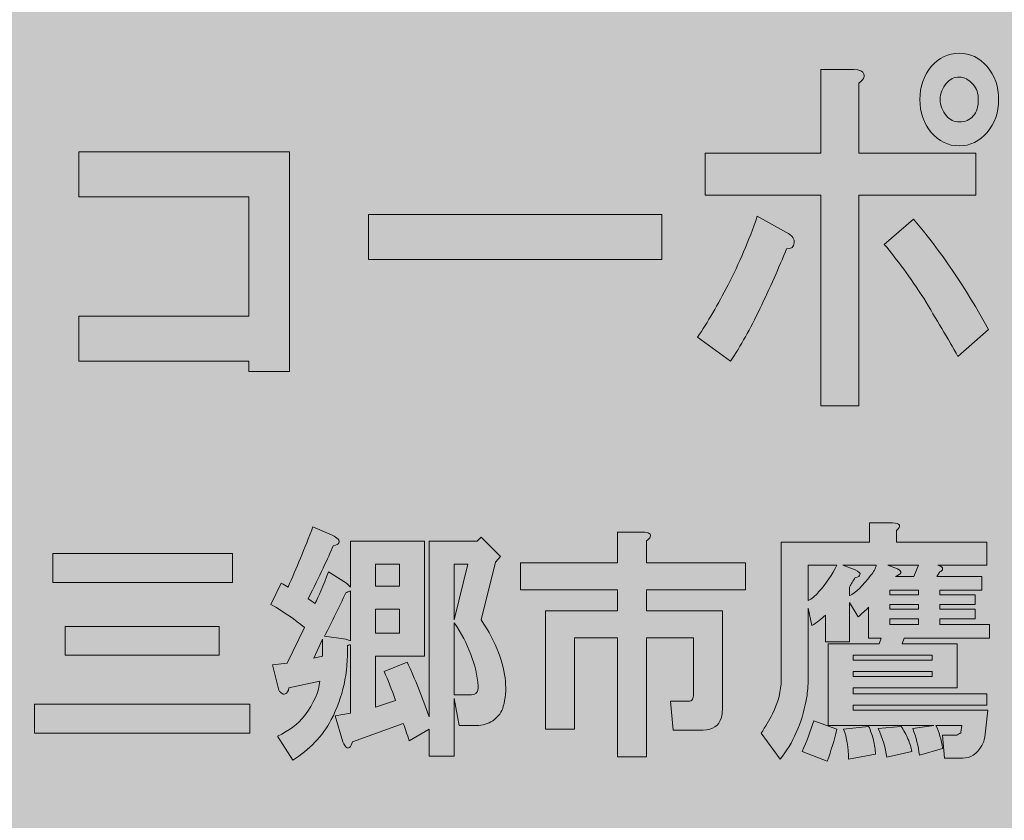
# Model space of a CAD drawing. Units: inches. Extents: x 0 to 297, y -210 to 0.
# Drawn here: x 55 to 68, y -198 to -188 of the extents above; entities that cross this region are included whole.
import ezdxf

# ---------------------------------------------------------------- set-up
doc = ezdxf.new("R2010")
doc.units = ezdxf.units.IN
doc.header["$MEASUREMENT"] = 0
doc.layers.add('レイヤー 1', color=7, linetype='Continuous')

# ---------------------------------------------------------------- blocks, each defined once
blk = doc.blocks.new('block 9')
at = {"layer": 'レイヤー 1', "true_color": 0x040000}
h = blk.add_hatch(color=18, dxfattribs=at)
h.dxf.hatch_style = 2
edge = h.paths.add_edge_path()
edge.add_spline(control_points=[(64.588, -191.659), (64.468, -191.916), (64.342, -192.141), (64.211, -192.334), (64.211, -192.334), (63.785, -192.025), (63.785, -192.025), (63.916, -191.832), (64.047, -191.607), (64.178, -191.35), (64.32, -191.08), (64.446, -190.784), (64.556, -190.462), (64.556, -190.462), (64.933, -190.675), (64.933, -190.675), (65.009, -190.713), (65.042, -190.758), (65.031, -190.81), (65.031, -190.861), (64.998, -190.887), (64.933, -190.887), (64.834, -191.131), (64.719, -191.388), (64.588, -191.659)], knot_values=[0, 0, 0, 0, 1, 1, 1, 2, 2, 2, 3, 3, 3, 4, 4, 4, 5, 5, 5, 6, 6, 6, 7, 7, 7, 8, 8, 8, 8], degree=3, periodic=1)
edge = h.paths.add_edge_path()
edge.add_spline(control_points=[(65.933, -188.63), (65.944, -188.668), (65.922, -188.707), (65.867, -188.745), (65.867, -188.745), (65.867, -189.652), (65.867, -189.652), (65.867, -189.652), (67.376, -189.652), (67.376, -189.652), (67.376, -189.652), (67.376, -190.192), (67.376, -190.192), (67.376, -190.192), (65.867, -190.192), (65.867, -190.192), (65.867, -190.192), (65.867, -192.913), (65.867, -192.913), (65.867, -192.913), (65.376, -192.913), (65.376, -192.913), (65.376, -192.913), (65.376, -190.192), (65.376, -190.192), (65.376, -190.192), (63.883, -190.192), (63.883, -190.192), (63.883, -190.192), (63.883, -189.652), (63.883, -189.652), (63.883, -189.652), (65.376, -189.652), (65.376, -189.652), (65.376, -189.652), (65.376, -188.572), (65.376, -188.572), (65.376, -188.572), (65.802, -188.572), (65.802, -188.572), (65.878, -188.572), (65.922, -188.591), (65.933, -188.63)], knot_values=[0, 0, 0, 0, 1, 1, 1, 2, 2, 2, 3, 3, 3, 4, 4, 4, 5, 5, 5, 6, 6, 6, 7, 7, 7, 8, 8, 8, 9, 9, 9, 10, 10, 10, 11, 11, 11, 12, 12, 12, 13, 13, 13, 14, 14, 14, 14], degree=3, periodic=1)
edge = h.paths.add_edge_path()
edge.add_spline(control_points=[(67.54, -191.929), (67.54, -191.929), (67.146, -192.276), (67.146, -192.276), (67.015, -192.044), (66.868, -191.794), (66.704, -191.524), (66.529, -191.253), (66.359, -191.022), (66.195, -190.829), (66.195, -190.829), (66.573, -190.501), (66.573, -190.501), (66.922, -190.912), (67.245, -191.388), (67.54, -191.929)], knot_values=[0, 0, 0, 0, 1, 1, 1, 2, 2, 2, 3, 3, 3, 4, 4, 4, 5, 5, 5, 5], degree=3, periodic=1)
edge = h.paths.add_edge_path()
edge.add_spline(control_points=[(67.524, -188.533), (67.622, -188.649), (67.671, -188.79), (67.671, -188.958), (67.671, -189.124), (67.622, -189.266), (67.524, -189.382), (67.425, -189.498), (67.305, -189.556), (67.163, -189.556), (67.021, -189.556), (66.9, -189.498), (66.802, -189.382), (66.704, -189.266), (66.655, -189.124), (66.655, -188.958), (66.655, -188.79), (66.704, -188.649), (66.802, -188.533), (66.9, -188.417), (67.021, -188.36), (67.163, -188.36), (67.305, -188.36), (67.425, -188.417), (67.524, -188.533)], knot_values=[0, 0, 0, 0, 1, 1, 1, 2, 2, 2, 3, 3, 3, 4, 4, 4, 5, 5, 5, 6, 6, 6, 7, 7, 7, 8, 8, 8, 8], degree=3, periodic=1)
edge = h.paths.add_edge_path()
edge.add_spline(control_points=[(67.343, -189.17), (67.387, -189.118), (67.409, -189.047), (67.409, -188.958), (67.409, -188.88), (67.387, -188.816), (67.343, -188.765), (67.289, -188.7), (67.228, -188.668), (67.163, -188.668), (67.097, -188.668), (67.043, -188.694), (66.999, -188.745), (66.944, -188.809), (66.917, -188.88), (66.917, -188.958), (66.917, -189.035), (66.944, -189.105), (66.999, -189.17), (67.043, -189.221), (67.097, -189.247), (67.163, -189.247), (67.239, -189.247), (67.3, -189.221), (67.343, -189.17)], knot_values=[0, 0, 0, 0, 1, 1, 1, 2, 2, 2, 3, 3, 3, 4, 4, 4, 5, 5, 5, 6, 6, 6, 7, 7, 7, 8, 8, 8, 8], degree=3, periodic=1)
h = blk.add_hatch(color=18, dxfattribs=at)
h.dxf.hatch_style = 2
h.paths.add_polyline_path([(58.519, -192.469), (57.994, -192.469), (57.994, -192.334), (55.797, -192.334), (55.797, -191.755), (57.994, -191.755), (57.994, -190.212), (55.797, -190.212), (55.797, -189.633), (58.519, -189.633)])
h = blk.add_hatch(color=18, dxfattribs=at)
h.dxf.hatch_style = 2
h.paths.add_polyline_path([(59.537, -191.022), (59.537, -190.443), (63.325, -190.443), (63.325, -191.022)])
h = blk.add_hatch(color=18, dxfattribs=at)
h.dxf.hatch_style = 2
edge = h.paths.add_edge_path()
edge.add_spline(control_points=[(67.531, -196.841), (67.531, -196.841), (67.493, -197.189), (67.493, -197.189), (67.485, -197.23), (67.473, -197.267), (67.456, -197.3), (67.39, -197.408), (67.307, -197.462), (67.208, -197.462), (67.208, -197.462), (66.972, -197.462), (66.972, -197.462), (66.972, -197.462), (66.948, -197.164), (66.948, -197.164), (66.948, -197.164), (67.134, -197.164), (67.134, -197.164), (67.142, -197.156), (67.159, -197.147), (67.183, -197.139), (67.183, -197.139), (67.183, -197.127), (67.183, -197.127), (67.183, -197.127), (67.196, -197.04), (67.196, -197.04), (67.196, -197.04), (66.861, -197.04), (66.861, -197.04), (66.902, -197.123), (66.931, -197.222), (66.948, -197.337), (66.948, -197.337), (66.65, -197.424), (66.65, -197.424), (66.633, -197.309), (66.605, -197.193), (66.563, -197.077), (66.563, -197.077), (66.836, -197.04), (66.836, -197.04), (66.836, -197.04), (65.472, -197.04), (65.472, -197.04), (65.472, -197.04), (65.472, -195.986), (65.472, -195.986), (65.472, -195.986), (66.129, -195.986), (66.129, -195.986), (66.129, -195.986), (66.154, -195.911), (66.154, -195.911), (66.154, -195.911), (65.993, -195.911), (65.993, -195.911), (65.993, -195.911), (65.993, -195.514), (65.993, -195.514), (65.951, -195.556), (65.906, -195.597), (65.856, -195.638), (65.856, -195.638), (65.745, -195.452), (65.745, -195.452), (65.745, -195.452), (65.745, -195.961), (65.745, -195.961), (65.745, -195.961), (65.435, -195.961), (65.435, -195.961), (65.435, -195.961), (65.435, -195.614), (65.435, -195.614), (65.385, -195.663), (65.327, -195.709), (65.261, -195.75), (65.261, -195.75), (65.211, -195.527), (65.211, -195.527), (65.211, -195.527), (65.211, -196.469), (65.211, -196.469), (65.211, -196.552), (65.203, -196.635), (65.187, -196.717), (65.129, -197.015), (65.017, -197.267), (64.852, -197.474), (64.852, -197.474), (64.604, -197.139), (64.604, -197.139), (64.662, -197.056), (64.711, -196.974), (64.752, -196.891), (64.827, -196.742), (64.864, -196.593), (64.864, -196.445), (64.864, -196.445), (64.864, -194.671), (64.864, -194.671), (64.864, -194.671), (66.005, -194.671), (66.005, -194.671), (66.005, -194.671), (66.005, -194.423), (66.005, -194.423), (66.005, -194.423), (66.303, -194.423), (66.303, -194.423), (66.402, -194.431), (66.419, -194.464), (66.352, -194.522), (66.352, -194.522), (66.352, -194.671), (66.352, -194.671), (66.352, -194.671), (67.518, -194.671), (67.518, -194.671), (67.518, -194.671), (67.518, -194.969), (67.518, -194.969), (67.518, -194.969), (66.886, -194.969), (66.886, -194.969), (66.91, -194.977), (66.927, -194.985), (66.935, -194.993), (66.952, -195.01), (66.952, -195.027), (66.935, -195.043), (66.927, -195.051), (66.919, -195.055), (66.91, -195.055), (66.91, -195.055), (66.873, -195.117), (66.873, -195.117), (66.873, -195.117), (67.456, -195.117), (67.456, -195.117), (67.456, -195.117), (67.456, -195.291), (67.456, -195.291), (67.456, -195.291), (66.91, -195.291), (66.91, -195.291), (66.91, -195.291), (66.91, -195.353), (66.91, -195.353), (66.91, -195.353), (67.369, -195.353), (67.369, -195.353), (67.369, -195.353), (67.369, -195.477), (67.369, -195.477), (67.369, -195.477), (66.91, -195.477), (66.91, -195.477), (66.91, -195.477), (66.91, -195.539), (66.91, -195.539), (66.91, -195.539), (67.369, -195.539), (67.369, -195.539), (67.369, -195.539), (67.369, -195.663), (67.369, -195.663), (67.369, -195.663), (66.91, -195.663), (66.91, -195.663), (66.91, -195.663), (66.91, -195.738), (66.91, -195.738), (66.91, -195.738), (67.555, -195.738), (67.555, -195.738), (67.555, -195.738), (67.555, -195.911), (67.555, -195.911), (67.555, -195.911), (66.452, -195.911), (66.452, -195.911), (66.452, -195.911), (66.427, -195.986), (66.427, -195.986), (66.427, -195.986), (67.134, -195.986), (67.134, -195.986), (67.134, -195.986), (67.134, -196.556), (67.134, -196.556), (67.134, -196.556), (65.794, -196.556), (65.794, -196.556), (65.794, -196.556), (65.794, -196.631), (65.794, -196.631), (65.794, -196.631), (67.518, -196.631), (67.518, -196.631), (67.518, -196.631), (67.518, -196.779), (67.518, -196.779), (67.518, -196.779), (65.794, -196.779), (65.794, -196.779), (65.794, -196.779), (65.794, -196.841), (65.794, -196.841), (65.794, -196.841), (67.531, -196.841), (67.531, -196.841)], knot_values=[0, 0, 0, 0, 1, 1, 1, 2, 2, 2, 3, 3, 3, 4, 4, 4, 5, 5, 5, 6, 6, 6, 7, 7, 7, 8, 8, 8, 9, 9, 9, 10, 10, 10, 11, 11, 11, 12, 12, 12, 13, 13, 13, 14, 14, 14, 15, 15, 15, 16, 16, 16, 17, 17, 17, 18, 18, 18, 19, 19, 19, 20, 20, 20, 21, 21, 21, 22, 22, 22, 23, 23, 23, 24, 24, 24, 25, 25, 25, 26, 26, 26, 27, 27, 27, 28, 28, 28, 29, 29, 29, 30, 30, 30, 31, 31, 31, 32, 32, 32, 33, 33, 33, 34, 34, 34, 35, 35, 35, 36, 36, 36, 37, 37, 37, 38, 38, 38, 39, 39, 39, 40, 40, 40, 41, 41, 41, 42, 42, 42, 43, 43, 43, 44, 44, 44, 45, 45, 45, 46, 46, 46, 47, 47, 47, 48, 48, 48, 49, 49, 49, 50, 50, 50, 51, 51, 51, 52, 52, 52, 53, 53, 53, 54, 54, 54, 55, 55, 55, 56, 56, 56, 57, 57, 57, 58, 58, 58, 59, 59, 59, 60, 60, 60, 61, 61, 61, 62, 62, 62, 63, 63, 63, 64, 64, 64, 65, 65, 65, 66, 66, 66, 67, 67, 67, 68, 68, 68, 69, 69, 69, 70, 70, 70, 71, 71, 71, 71], degree=3, periodic=1)
edge = h.paths.add_edge_path()
edge.add_spline(control_points=[(65.459, -197.499), (65.459, -197.499), (65.137, -197.375), (65.137, -197.375), (65.195, -197.242), (65.244, -197.11), (65.286, -196.978), (65.286, -196.978), (65.583, -197.089), (65.583, -197.089), (65.55, -197.23), (65.509, -197.366), (65.459, -197.499)], knot_values=[0, 0, 0, 0, 1, 1, 1, 2, 2, 2, 3, 3, 3, 4, 4, 4, 4], degree=3, periodic=1)
edge = h.paths.add_edge_path()
edge.add_spline(control_points=[(65.211, -194.969), (65.211, -194.969), (65.211, -195.428), (65.211, -195.428), (65.261, -195.403), (65.306, -195.366), (65.348, -195.316), (65.447, -195.208), (65.526, -195.093), (65.583, -194.969), (65.583, -194.969), (65.211, -194.969), (65.211, -194.969)], knot_values=[0, 0, 0, 0, 1, 1, 1, 2, 2, 2, 3, 3, 3, 4, 4, 4, 4], degree=3, periodic=1)
edge = h.paths.add_edge_path()
edge.add_spline(control_points=[(65.658, -194.969), (65.658, -194.969), (65.819, -195.031), (65.819, -195.031), (65.869, -195.055), (65.889, -195.076), (65.881, -195.093), (65.881, -195.109), (65.86, -195.122), (65.819, -195.13), (65.794, -195.171), (65.769, -195.213), (65.745, -195.254), (65.745, -195.254), (65.745, -195.366), (65.745, -195.366), (65.827, -195.324), (65.918, -195.237), (66.018, -195.105), (66.059, -195.055), (66.084, -195.01), (66.092, -194.969), (66.092, -194.969), (65.658, -194.969), (65.658, -194.969)], knot_values=[0, 0, 0, 0, 1, 1, 1, 2, 2, 2, 3, 3, 3, 4, 4, 4, 5, 5, 5, 6, 6, 6, 7, 7, 7, 8, 8, 8, 8], degree=3, periodic=1)
edge = h.paths.add_edge_path()
edge.add_spline(control_points=[(66.055, -197.226), (66.071, -197.292), (66.08, -197.354), (66.08, -197.412), (66.08, -197.412), (65.732, -197.474), (65.732, -197.474), (65.732, -197.325), (65.712, -197.197), (65.67, -197.089), (65.67, -197.089), (65.993, -197.052), (65.993, -197.052), (66.018, -197.102), (66.038, -197.16), (66.055, -197.226)], knot_values=[0, 0, 0, 0, 1, 1, 1, 2, 2, 2, 3, 3, 3, 4, 4, 4, 5, 5, 5, 5], degree=3, periodic=1)
h.paths.add_polyline_path([(65.794, -196.196), (66.811, -196.196), (66.811, -196.134), (65.794, -196.134)])
h.paths.add_polyline_path([(65.794, -196.407), (66.811, -196.407), (66.811, -196.345), (65.794, -196.345)])
edge = h.paths.add_edge_path()
edge.add_spline(control_points=[(66.501, -197.213), (66.526, -197.271), (66.543, -197.325), (66.551, -197.375), (66.551, -197.375), (66.228, -197.449), (66.228, -197.449), (66.212, -197.333), (66.175, -197.209), (66.117, -197.077), (66.117, -197.077), (66.414, -197.052), (66.414, -197.052), (66.447, -197.102), (66.476, -197.156), (66.501, -197.213)], knot_values=[0, 0, 0, 0, 1, 1, 1, 2, 2, 2, 3, 3, 3, 4, 4, 4, 5, 5, 5, 5], degree=3, periodic=1)
edge = h.paths.add_edge_path()
edge.add_spline(control_points=[(66.241, -194.969), (66.241, -194.969), (66.365, -195.018), (66.365, -195.018), (66.431, -195.051), (66.423, -195.084), (66.34, -195.117), (66.34, -195.117), (66.576, -195.117), (66.576, -195.117), (66.576, -195.117), (66.638, -194.969), (66.638, -194.969), (66.638, -194.969), (66.241, -194.969), (66.241, -194.969)], knot_values=[0, 0, 0, 0, 1, 1, 1, 2, 2, 2, 3, 3, 3, 4, 4, 4, 5, 5, 5, 5], degree=3, periodic=1)
h.paths.add_polyline_path([(66.638, -195.353), (66.638, -195.291), (66.266, -195.291), (66.266, -195.353)])
h.paths.add_polyline_path([(66.266, -195.477), (66.266, -195.539), (66.638, -195.539), (66.638, -195.477)])
h.paths.add_polyline_path([(66.266, -195.663), (66.266, -195.738), (66.638, -195.738), (66.638, -195.663)])
h = blk.add_hatch(color=18, dxfattribs=at)
h.dxf.hatch_style = 2
edge = h.paths.add_edge_path()
edge.add_spline(control_points=[(59.144, -194.634), (59.16, -194.65), (59.165, -194.667), (59.156, -194.683), (59.148, -194.7), (59.123, -194.712), (59.082, -194.721), (59.016, -194.878), (58.908, -195.105), (58.759, -195.403), (58.784, -195.419), (58.813, -195.44), (58.846, -195.465), (58.896, -195.374), (58.954, -195.237), (59.02, -195.055), (59.02, -195.055), (59.255, -195.204), (59.255, -195.204), (59.255, -195.204), (59.305, -195.254), (59.305, -195.254), (59.305, -195.254), (59.305, -194.659), (59.305, -194.659), (59.305, -194.659), (60.26, -194.659), (60.26, -194.659), (60.26, -194.659), (60.26, -196.147), (60.26, -196.147), (60.26, -196.147), (59.628, -196.147), (59.628, -196.147), (59.628, -196.147), (59.628, -196.804), (59.628, -196.804), (59.628, -196.804), (59.888, -196.717), (59.888, -196.717), (59.838, -196.577), (59.789, -196.453), (59.739, -196.345), (59.739, -196.345), (60.037, -196.221), (60.037, -196.221), (60.136, -196.436), (60.231, -196.672), (60.322, -196.928), (60.322, -196.928), (60.322, -194.659), (60.322, -194.659), (60.322, -194.659), (60.942, -194.659), (60.942, -194.659), (60.942, -194.659), (60.992, -194.609), (60.992, -194.609), (60.992, -194.609), (61.24, -194.857), (61.24, -194.857), (61.24, -194.857), (61.178, -194.931), (61.178, -194.931), (61.178, -194.931), (60.992, -195.676), (60.992, -195.676), (61.091, -195.824), (61.165, -195.965), (61.215, -196.097), (61.314, -196.362), (61.335, -196.593), (61.277, -196.792), (61.261, -196.866), (61.215, -196.928), (61.141, -196.978), (61.083, -197.019), (61.012, -197.04), (60.93, -197.04), (60.93, -197.04), (60.707, -197.04), (60.707, -197.04), (60.707, -197.04), (60.645, -196.693), (60.645, -196.693), (60.645, -196.693), (60.645, -197.437), (60.645, -197.437), (60.645, -197.437), (60.322, -197.437), (60.322, -197.437), (60.322, -197.437), (60.322, -197.089), (60.322, -197.089), (60.322, -197.089), (60.062, -197.238), (60.062, -197.238), (60.037, -197.156), (60.012, -197.081), (59.987, -197.015), (59.987, -197.015), (59.33, -197.251), (59.33, -197.251), (59.322, -197.284), (59.309, -197.309), (59.293, -197.325), (59.276, -197.333), (59.264, -197.333), (59.255, -197.325), (59.239, -197.317), (59.222, -197.292), (59.206, -197.251), (59.206, -197.251), (59.107, -196.916), (59.107, -196.916), (59.107, -196.916), (59.305, -196.879), (59.305, -196.879), (59.305, -196.879), (59.305, -195.998), (59.305, -195.998), (59.289, -195.998), (59.276, -196.002), (59.268, -196.01), (59.276, -196.358), (59.206, -196.676), (59.057, -196.965), (58.941, -197.18), (58.776, -197.354), (58.561, -197.486), (58.561, -197.486), (58.363, -197.176), (58.363, -197.176), (58.511, -197.11), (58.627, -197.023), (58.71, -196.916), (58.834, -196.75), (58.9, -196.602), (58.908, -196.469), (58.908, -196.469), (58.511, -196.556), (58.511, -196.556), (58.503, -196.597), (58.487, -196.622), (58.462, -196.631), (58.445, -196.639), (58.429, -196.635), (58.412, -196.618), (58.396, -196.61), (58.383, -196.593), (58.375, -196.569), (58.375, -196.569), (58.3, -196.258), (58.3, -196.258), (58.3, -196.258), (58.487, -196.234), (58.487, -196.234), (58.487, -196.234), (58.71, -195.775), (58.71, -195.775), (58.594, -195.676), (58.449, -195.576), (58.276, -195.477), (58.276, -195.477), (58.412, -195.204), (58.412, -195.204), (58.445, -195.221), (58.474, -195.237), (58.499, -195.254), (58.606, -195.014), (58.714, -194.754), (58.821, -194.473), (58.821, -194.473), (59.069, -194.584), (59.069, -194.584), (59.103, -194.601), (59.127, -194.617), (59.144, -194.634)], knot_values=[0, 0, 0, 0, 1, 1, 1, 2, 2, 2, 3, 3, 3, 4, 4, 4, 5, 5, 5, 6, 6, 6, 7, 7, 7, 8, 8, 8, 9, 9, 9, 10, 10, 10, 11, 11, 11, 12, 12, 12, 13, 13, 13, 14, 14, 14, 15, 15, 15, 16, 16, 16, 17, 17, 17, 18, 18, 18, 19, 19, 19, 20, 20, 20, 21, 21, 21, 22, 22, 22, 23, 23, 23, 24, 24, 24, 25, 25, 25, 26, 26, 26, 27, 27, 27, 28, 28, 28, 29, 29, 29, 30, 30, 30, 31, 31, 31, 32, 32, 32, 33, 33, 33, 34, 34, 34, 35, 35, 35, 36, 36, 36, 37, 37, 37, 38, 38, 38, 39, 39, 39, 40, 40, 40, 41, 41, 41, 42, 42, 42, 43, 43, 43, 44, 44, 44, 45, 45, 45, 46, 46, 46, 47, 47, 47, 48, 48, 48, 49, 49, 49, 50, 50, 50, 51, 51, 51, 52, 52, 52, 53, 53, 53, 54, 54, 54, 55, 55, 55, 56, 56, 56, 57, 57, 57, 58, 58, 58, 59, 59, 59, 59], degree=3, periodic=1)
h.paths.add_polyline_path([(58.834, -196.172), (58.945, -196.147), (58.945, -195.924)])
edge = h.paths.add_edge_path()
edge.add_spline(control_points=[(59.243, -195.328), (59.16, -195.51), (59.069, -195.696), (58.97, -195.886), (58.97, -195.886), (59.243, -195.924), (59.243, -195.924), (59.26, -195.932), (59.28, -195.94), (59.305, -195.948), (59.305, -195.948), (59.305, -195.303), (59.305, -195.303), (59.28, -195.312), (59.26, -195.32), (59.243, -195.328)], knot_values=[0, 0, 0, 0, 1, 1, 1, 2, 2, 2, 3, 3, 3, 4, 4, 4, 5, 5, 5, 5], degree=3, periodic=1)
h.paths.add_polyline_path([(59.628, -194.956), (59.628, -195.241), (59.938, -195.241), (59.938, -194.956)])
h.paths.add_polyline_path([(59.628, -195.539), (59.628, -195.849), (59.938, -195.849), (59.938, -195.539)])
h.paths.add_polyline_path([(60.645, -194.956), (60.645, -195.676), (60.818, -194.956)])
edge = h.paths.add_edge_path()
edge.add_spline(control_points=[(60.645, -196.643), (60.645, -196.643), (60.868, -196.643), (60.868, -196.643), (60.926, -196.643), (60.955, -196.606), (60.955, -196.531), (60.93, -196.258), (60.826, -195.986), (60.645, -195.713), (60.645, -195.713), (60.645, -196.643), (60.645, -196.643)], knot_values=[0, 0, 0, 0, 1, 1, 1, 2, 2, 2, 3, 3, 3, 4, 4, 4, 4], degree=3, periodic=1)
h = blk.add_hatch(color=18, dxfattribs=at)
h.dxf.hatch_style = 2
edge = h.paths.add_edge_path()
edge.add_spline(control_points=[(63.175, -194.606), (63.166, -194.623), (63.15, -194.639), (63.125, -194.656), (63.125, -194.656), (63.125, -194.941), (63.125, -194.941), (63.125, -194.941), (64.402, -194.941), (64.402, -194.941), (64.402, -194.941), (64.402, -195.288), (64.402, -195.288), (64.402, -195.288), (63.125, -195.288), (63.125, -195.288), (63.125, -195.288), (63.125, -195.561), (63.125, -195.561), (63.125, -195.561), (64.105, -195.561), (64.105, -195.561), (64.105, -195.561), (64.105, -196.839), (64.105, -196.839), (64.105, -196.872), (64.101, -196.905), (64.092, -196.938), (64.059, -197.045), (63.981, -197.099), (63.857, -197.099), (63.857, -197.099), (63.472, -197.099), (63.472, -197.099), (63.472, -197.099), (63.435, -196.727), (63.435, -196.727), (63.435, -196.727), (63.658, -196.727), (63.658, -196.727), (63.691, -196.727), (63.712, -196.719), (63.72, -196.702), (63.729, -196.686), (63.733, -196.665), (63.733, -196.64), (63.733, -196.64), (63.733, -195.908), (63.733, -195.908), (63.733, -195.908), (63.125, -195.908), (63.125, -195.908), (63.125, -195.908), (63.125, -197.446), (63.125, -197.446), (63.125, -197.446), (62.753, -197.446), (62.753, -197.446), (62.753, -197.446), (62.753, -195.908), (62.753, -195.908), (62.753, -195.908), (62.195, -195.908), (62.195, -195.908), (62.195, -195.908), (62.195, -197.087), (62.195, -197.087), (62.195, -197.087), (61.823, -197.087), (61.823, -197.087), (61.823, -197.087), (61.823, -195.561), (61.823, -195.561), (61.823, -195.561), (62.753, -195.561), (62.753, -195.561), (62.753, -195.561), (62.753, -195.288), (62.753, -195.288), (62.753, -195.288), (61.5, -195.288), (61.5, -195.288), (61.5, -195.288), (61.5, -194.941), (61.5, -194.941), (61.5, -194.941), (62.753, -194.941), (62.753, -194.941), (62.753, -194.941), (62.753, -194.544), (62.753, -194.544), (62.753, -194.544), (63.075, -194.544), (63.075, -194.544), (63.158, -194.544), (63.191, -194.565), (63.175, -194.606)], knot_values=[0, 0, 0, 0, 1, 1, 1, 2, 2, 2, 3, 3, 3, 4, 4, 4, 5, 5, 5, 6, 6, 6, 7, 7, 7, 8, 8, 8, 9, 9, 9, 10, 10, 10, 11, 11, 11, 12, 12, 12, 13, 13, 13, 14, 14, 14, 15, 15, 15, 16, 16, 16, 17, 17, 17, 18, 18, 18, 19, 19, 19, 20, 20, 20, 21, 21, 21, 22, 22, 22, 23, 23, 23, 24, 24, 24, 25, 25, 25, 26, 26, 26, 27, 27, 27, 28, 28, 28, 29, 29, 29, 30, 30, 30, 31, 31, 31, 32, 32, 32, 32], degree=3, periodic=1)
h = blk.add_hatch(color=18, dxfattribs=at)
h.dxf.hatch_style = 2
h.paths.add_polyline_path([(58.006, -197.139), (55.227, -197.139), (55.227, -196.767), (58.006, -196.767)])
h.paths.add_polyline_path([(57.782, -195.192), (55.463, -195.192), (55.463, -194.82), (57.782, -194.82)])
h.paths.add_polyline_path([(57.609, -196.134), (55.624, -196.134), (55.624, -195.762), (57.609, -195.762)])
at = {"layer": 'レイヤー 1', "lineweight": 0}
for points in [[(58.519, -192.469), (57.994, -192.469), (57.994, -192.334), (55.797, -192.334), (55.797, -191.755), (57.994, -191.755), (57.994, -190.212), (55.797, -190.212), (55.797, -189.633), (58.519, -189.633), (58.519, -192.469)], [(59.537, -191.022), (59.537, -190.443), (63.325, -190.443), (63.325, -191.022), (59.537, -191.022)], [(57.782, -195.192), (55.463, -195.192), (55.463, -194.82), (57.782, -194.82), (57.782, -195.192)], [(59.628, -194.956), (59.628, -195.241), (59.938, -195.241), (59.938, -194.956), (59.628, -194.956)], [(60.645, -194.956), (60.645, -195.676), (60.818, -194.956), (60.645, -194.956)], [(66.638, -195.353), (66.638, -195.291), (66.266, -195.291), (66.266, -195.353), (66.638, -195.353)], [(59.628, -195.539), (59.628, -195.849), (59.938, -195.849), (59.938, -195.539), (59.628, -195.539)], [(66.266, -195.477), (66.266, -195.539), (66.638, -195.539), (66.638, -195.477), (66.266, -195.477)], [(66.266, -195.663), (66.266, -195.738), (66.638, -195.738), (66.638, -195.663), (66.266, -195.663)], [(57.609, -196.134), (55.624, -196.134), (55.624, -195.762), (57.609, -195.762), (57.609, -196.134)], [(58.834, -196.172), (58.945, -196.147), (58.945, -195.924), (58.834, -196.172)], [(65.794, -196.196), (66.811, -196.196), (66.811, -196.134), (65.794, -196.134), (65.794, -196.196)], [(65.794, -196.407), (66.811, -196.407), (66.811, -196.345), (65.794, -196.345), (65.794, -196.407)], [(58.006, -197.139), (55.227, -197.139), (55.227, -196.767), (58.006, -196.767), (58.006, -197.139)]]:
    blk.add_lwpolyline(points, dxfattribs=at)
for points, knots in [([(67.524, -188.533), (67.622, -188.649), (67.671, -188.79), (67.671, -188.958), (67.671, -189.124), (67.622, -189.266), (67.524, -189.382), (67.425, -189.498), (67.305, -189.556), (67.163, -189.556), (67.021, -189.556), (66.9, -189.498), (66.802, -189.382), (66.704, -189.266), (66.655, -189.124), (66.655, -188.958), (66.655, -188.79), (66.704, -188.649), (66.802, -188.533), (66.9, -188.417), (67.021, -188.36), (67.163, -188.36), (67.305, -188.36), (67.425, -188.417), (67.524, -188.533)], [0, 0, 0, 0, 1, 1, 1, 2, 2, 2, 3, 3, 3, 4, 4, 4, 5, 5, 5, 6, 6, 6, 7, 7, 7, 8, 8, 8, 8]), ([(65.933, -188.63), (65.944, -188.668), (65.922, -188.707), (65.867, -188.745), (65.867, -188.745), (65.867, -189.652), (65.867, -189.652), (65.867, -189.652), (67.376, -189.652), (67.376, -189.652), (67.376, -189.652), (67.376, -190.192), (67.376, -190.192), (67.376, -190.192), (65.867, -190.192), (65.867, -190.192), (65.867, -190.192), (65.867, -192.913), (65.867, -192.913), (65.867, -192.913), (65.376, -192.913), (65.376, -192.913), (65.376, -192.913), (65.376, -190.192), (65.376, -190.192), (65.376, -190.192), (63.883, -190.192), (63.883, -190.192), (63.883, -190.192), (63.883, -189.652), (63.883, -189.652), (63.883, -189.652), (65.376, -189.652), (65.376, -189.652), (65.376, -189.652), (65.376, -188.572), (65.376, -188.572), (65.376, -188.572), (65.802, -188.572), (65.802, -188.572), (65.878, -188.572), (65.922, -188.591), (65.933, -188.63)], [0, 0, 0, 0, 1, 1, 1, 2, 2, 2, 3, 3, 3, 4, 4, 4, 5, 5, 5, 6, 6, 6, 7, 7, 7, 8, 8, 8, 9, 9, 9, 10, 10, 10, 11, 11, 11, 12, 12, 12, 13, 13, 13, 14, 14, 14, 14]), ([(67.343, -189.17), (67.387, -189.118), (67.409, -189.047), (67.409, -188.958), (67.409, -188.88), (67.387, -188.816), (67.343, -188.765), (67.289, -188.7), (67.228, -188.668), (67.163, -188.668), (67.097, -188.668), (67.043, -188.694), (66.999, -188.745), (66.944, -188.809), (66.917, -188.88), (66.917, -188.958), (66.917, -189.035), (66.944, -189.105), (66.999, -189.17), (67.043, -189.221), (67.097, -189.247), (67.163, -189.247), (67.239, -189.247), (67.3, -189.221), (67.343, -189.17)], [0, 0, 0, 0, 1, 1, 1, 2, 2, 2, 3, 3, 3, 4, 4, 4, 5, 5, 5, 6, 6, 6, 7, 7, 7, 8, 8, 8, 8]), ([(64.588, -191.659), (64.468, -191.916), (64.342, -192.141), (64.211, -192.334), (64.211, -192.334), (63.785, -192.025), (63.785, -192.025), (63.916, -191.832), (64.047, -191.607), (64.178, -191.35), (64.32, -191.08), (64.446, -190.784), (64.556, -190.462), (64.556, -190.462), (64.933, -190.675), (64.933, -190.675), (65.009, -190.713), (65.042, -190.758), (65.031, -190.81), (65.031, -190.861), (64.998, -190.887), (64.933, -190.887), (64.834, -191.131), (64.719, -191.388), (64.588, -191.659)], [0, 0, 0, 0, 1, 1, 1, 2, 2, 2, 3, 3, 3, 4, 4, 4, 5, 5, 5, 6, 6, 6, 7, 7, 7, 8, 8, 8, 8]), ([(67.54, -191.929), (67.54, -191.929), (67.146, -192.276), (67.146, -192.276), (67.015, -192.044), (66.868, -191.794), (66.704, -191.524), (66.529, -191.253), (66.359, -191.022), (66.195, -190.829), (66.195, -190.829), (66.573, -190.501), (66.573, -190.501), (66.922, -190.912), (67.245, -191.388), (67.54, -191.929)], [0, 0, 0, 0, 1, 1, 1, 2, 2, 2, 3, 3, 3, 4, 4, 4, 5, 5, 5, 5]), ([(67.531, -196.841), (67.531, -196.841), (67.493, -197.189), (67.493, -197.189), (67.485, -197.23), (67.473, -197.267), (67.456, -197.3), (67.39, -197.408), (67.307, -197.462), (67.208, -197.462), (67.208, -197.462), (66.972, -197.462), (66.972, -197.462), (66.972, -197.462), (66.948, -197.164), (66.948, -197.164), (66.948, -197.164), (67.134, -197.164), (67.134, -197.164), (67.142, -197.156), (67.159, -197.147), (67.183, -197.139), (67.183, -197.139), (67.183, -197.127), (67.183, -197.127), (67.183, -197.127), (67.196, -197.04), (67.196, -197.04), (67.196, -197.04), (66.861, -197.04), (66.861, -197.04), (66.902, -197.123), (66.931, -197.222), (66.948, -197.337), (66.948, -197.337), (66.65, -197.424), (66.65, -197.424), (66.633, -197.309), (66.605, -197.193), (66.563, -197.077), (66.563, -197.077), (66.836, -197.04), (66.836, -197.04), (66.836, -197.04), (65.472, -197.04), (65.472, -197.04), (65.472, -197.04), (65.472, -195.986), (65.472, -195.986), (65.472, -195.986), (66.129, -195.986), (66.129, -195.986), (66.129, -195.986), (66.154, -195.911), (66.154, -195.911), (66.154, -195.911), (65.993, -195.911), (65.993, -195.911), (65.993, -195.911), (65.993, -195.514), (65.993, -195.514), (65.951, -195.556), (65.906, -195.597), (65.856, -195.638), (65.856, -195.638), (65.745, -195.452), (65.745, -195.452), (65.745, -195.452), (65.745, -195.961), (65.745, -195.961), (65.745, -195.961), (65.435, -195.961), (65.435, -195.961), (65.435, -195.961), (65.435, -195.614), (65.435, -195.614), (65.385, -195.663), (65.327, -195.709), (65.261, -195.75), (65.261, -195.75), (65.211, -195.527), (65.211, -195.527), (65.211, -195.527), (65.211, -196.469), (65.211, -196.469), (65.211, -196.552), (65.203, -196.635), (65.187, -196.717), (65.129, -197.015), (65.017, -197.267), (64.852, -197.474), (64.852, -197.474), (64.604, -197.139), (64.604, -197.139), (64.662, -197.056), (64.711, -196.974), (64.752, -196.891), (64.827, -196.742), (64.864, -196.593), (64.864, -196.445), (64.864, -196.445), (64.864, -194.671), (64.864, -194.671), (64.864, -194.671), (66.005, -194.671), (66.005, -194.671), (66.005, -194.671), (66.005, -194.423), (66.005, -194.423), (66.005, -194.423), (66.303, -194.423), (66.303, -194.423), (66.402, -194.431), (66.419, -194.464), (66.352, -194.522), (66.352, -194.522), (66.352, -194.671), (66.352, -194.671), (66.352, -194.671), (67.518, -194.671), (67.518, -194.671), (67.518, -194.671), (67.518, -194.969), (67.518, -194.969), (67.518, -194.969), (66.886, -194.969), (66.886, -194.969), (66.91, -194.977), (66.927, -194.985), (66.935, -194.993), (66.952, -195.01), (66.952, -195.027), (66.935, -195.043), (66.927, -195.051), (66.919, -195.055), (66.91, -195.055), (66.91, -195.055), (66.873, -195.117), (66.873, -195.117), (66.873, -195.117), (67.456, -195.117), (67.456, -195.117), (67.456, -195.117), (67.456, -195.291), (67.456, -195.291), (67.456, -195.291), (66.91, -195.291), (66.91, -195.291), (66.91, -195.291), (66.91, -195.353), (66.91, -195.353), (66.91, -195.353), (67.369, -195.353), (67.369, -195.353), (67.369, -195.353), (67.369, -195.477), (67.369, -195.477), (67.369, -195.477), (66.91, -195.477), (66.91, -195.477), (66.91, -195.477), (66.91, -195.539), (66.91, -195.539), (66.91, -195.539), (67.369, -195.539), (67.369, -195.539), (67.369, -195.539), (67.369, -195.663), (67.369, -195.663), (67.369, -195.663), (66.91, -195.663), (66.91, -195.663), (66.91, -195.663), (66.91, -195.738), (66.91, -195.738), (66.91, -195.738), (67.555, -195.738), (67.555, -195.738), (67.555, -195.738), (67.555, -195.911), (67.555, -195.911), (67.555, -195.911), (66.452, -195.911), (66.452, -195.911), (66.452, -195.911), (66.427, -195.986), (66.427, -195.986), (66.427, -195.986), (67.134, -195.986), (67.134, -195.986), (67.134, -195.986), (67.134, -196.556), (67.134, -196.556), (67.134, -196.556), (65.794, -196.556), (65.794, -196.556), (65.794, -196.556), (65.794, -196.631), (65.794, -196.631), (65.794, -196.631), (67.518, -196.631), (67.518, -196.631), (67.518, -196.631), (67.518, -196.779), (67.518, -196.779), (67.518, -196.779), (65.794, -196.779), (65.794, -196.779), (65.794, -196.779), (65.794, -196.841), (65.794, -196.841), (65.794, -196.841), (67.531, -196.841), (67.531, -196.841)], [0, 0, 0, 0, 1, 1, 1, 2, 2, 2, 3, 3, 3, 4, 4, 4, 5, 5, 5, 6, 6, 6, 7, 7, 7, 8, 8, 8, 9, 9, 9, 10, 10, 10, 11, 11, 11, 12, 12, 12, 13, 13, 13, 14, 14, 14, 15, 15, 15, 16, 16, 16, 17, 17, 17, 18, 18, 18, 19, 19, 19, 20, 20, 20, 21, 21, 21, 22, 22, 22, 23, 23, 23, 24, 24, 24, 25, 25, 25, 26, 26, 26, 27, 27, 27, 28, 28, 28, 29, 29, 29, 30, 30, 30, 31, 31, 31, 32, 32, 32, 33, 33, 33, 34, 34, 34, 35, 35, 35, 36, 36, 36, 37, 37, 37, 38, 38, 38, 39, 39, 39, 40, 40, 40, 41, 41, 41, 42, 42, 42, 43, 43, 43, 44, 44, 44, 45, 45, 45, 46, 46, 46, 47, 47, 47, 48, 48, 48, 49, 49, 49, 50, 50, 50, 51, 51, 51, 52, 52, 52, 53, 53, 53, 54, 54, 54, 55, 55, 55, 56, 56, 56, 57, 57, 57, 58, 58, 58, 59, 59, 59, 60, 60, 60, 61, 61, 61, 62, 62, 62, 63, 63, 63, 64, 64, 64, 65, 65, 65, 66, 66, 66, 67, 67, 67, 68, 68, 68, 69, 69, 69, 70, 70, 70, 71, 71, 71, 71]), ([(59.144, -194.634), (59.16, -194.65), (59.165, -194.667), (59.156, -194.683), (59.148, -194.7), (59.123, -194.712), (59.082, -194.721), (59.016, -194.878), (58.908, -195.105), (58.759, -195.403), (58.784, -195.419), (58.813, -195.44), (58.846, -195.465), (58.896, -195.374), (58.954, -195.237), (59.02, -195.055), (59.02, -195.055), (59.255, -195.204), (59.255, -195.204), (59.255, -195.204), (59.305, -195.254), (59.305, -195.254), (59.305, -195.254), (59.305, -194.659), (59.305, -194.659), (59.305, -194.659), (60.26, -194.659), (60.26, -194.659), (60.26, -194.659), (60.26, -196.147), (60.26, -196.147), (60.26, -196.147), (59.628, -196.147), (59.628, -196.147), (59.628, -196.147), (59.628, -196.804), (59.628, -196.804), (59.628, -196.804), (59.888, -196.717), (59.888, -196.717), (59.838, -196.577), (59.789, -196.453), (59.739, -196.345), (59.739, -196.345), (60.037, -196.221), (60.037, -196.221), (60.136, -196.436), (60.231, -196.672), (60.322, -196.928), (60.322, -196.928), (60.322, -194.659), (60.322, -194.659), (60.322, -194.659), (60.942, -194.659), (60.942, -194.659), (60.942, -194.659), (60.992, -194.609), (60.992, -194.609), (60.992, -194.609), (61.24, -194.857), (61.24, -194.857), (61.24, -194.857), (61.178, -194.931), (61.178, -194.931), (61.178, -194.931), (60.992, -195.676), (60.992, -195.676), (61.091, -195.824), (61.165, -195.965), (61.215, -196.097), (61.314, -196.362), (61.335, -196.593), (61.277, -196.792), (61.261, -196.866), (61.215, -196.928), (61.141, -196.978), (61.083, -197.019), (61.012, -197.04), (60.93, -197.04), (60.93, -197.04), (60.707, -197.04), (60.707, -197.04), (60.707, -197.04), (60.645, -196.693), (60.645, -196.693), (60.645, -196.693), (60.645, -197.437), (60.645, -197.437), (60.645, -197.437), (60.322, -197.437), (60.322, -197.437), (60.322, -197.437), (60.322, -197.089), (60.322, -197.089), (60.322, -197.089), (60.062, -197.238), (60.062, -197.238), (60.037, -197.156), (60.012, -197.081), (59.987, -197.015), (59.987, -197.015), (59.33, -197.251), (59.33, -197.251), (59.322, -197.284), (59.309, -197.309), (59.293, -197.325), (59.276, -197.333), (59.264, -197.333), (59.255, -197.325), (59.239, -197.317), (59.222, -197.292), (59.206, -197.251), (59.206, -197.251), (59.107, -196.916), (59.107, -196.916), (59.107, -196.916), (59.305, -196.879), (59.305, -196.879), (59.305, -196.879), (59.305, -195.998), (59.305, -195.998), (59.289, -195.998), (59.276, -196.002), (59.268, -196.01), (59.276, -196.358), (59.206, -196.676), (59.057, -196.965), (58.941, -197.18), (58.776, -197.354), (58.561, -197.486), (58.561, -197.486), (58.363, -197.176), (58.363, -197.176), (58.511, -197.11), (58.627, -197.023), (58.71, -196.916), (58.834, -196.75), (58.9, -196.602), (58.908, -196.469), (58.908, -196.469), (58.511, -196.556), (58.511, -196.556), (58.503, -196.597), (58.487, -196.622), (58.462, -196.631), (58.445, -196.639), (58.429, -196.635), (58.412, -196.618), (58.396, -196.61), (58.383, -196.593), (58.375, -196.569), (58.375, -196.569), (58.3, -196.258), (58.3, -196.258), (58.3, -196.258), (58.487, -196.234), (58.487, -196.234), (58.487, -196.234), (58.71, -195.775), (58.71, -195.775), (58.594, -195.676), (58.449, -195.576), (58.276, -195.477), (58.276, -195.477), (58.412, -195.204), (58.412, -195.204), (58.445, -195.221), (58.474, -195.237), (58.499, -195.254), (58.606, -195.014), (58.714, -194.754), (58.821, -194.473), (58.821, -194.473), (59.069, -194.584), (59.069, -194.584), (59.103, -194.601), (59.127, -194.617), (59.144, -194.634)], [0, 0, 0, 0, 1, 1, 1, 2, 2, 2, 3, 3, 3, 4, 4, 4, 5, 5, 5, 6, 6, 6, 7, 7, 7, 8, 8, 8, 9, 9, 9, 10, 10, 10, 11, 11, 11, 12, 12, 12, 13, 13, 13, 14, 14, 14, 15, 15, 15, 16, 16, 16, 17, 17, 17, 18, 18, 18, 19, 19, 19, 20, 20, 20, 21, 21, 21, 22, 22, 22, 23, 23, 23, 24, 24, 24, 25, 25, 25, 26, 26, 26, 27, 27, 27, 28, 28, 28, 29, 29, 29, 30, 30, 30, 31, 31, 31, 32, 32, 32, 33, 33, 33, 34, 34, 34, 35, 35, 35, 36, 36, 36, 37, 37, 37, 38, 38, 38, 39, 39, 39, 40, 40, 40, 41, 41, 41, 42, 42, 42, 43, 43, 43, 44, 44, 44, 45, 45, 45, 46, 46, 46, 47, 47, 47, 48, 48, 48, 49, 49, 49, 50, 50, 50, 51, 51, 51, 52, 52, 52, 53, 53, 53, 54, 54, 54, 55, 55, 55, 56, 56, 56, 57, 57, 57, 58, 58, 58, 59, 59, 59, 59]), ([(63.175, -194.606), (63.166, -194.623), (63.15, -194.639), (63.125, -194.656), (63.125, -194.656), (63.125, -194.941), (63.125, -194.941), (63.125, -194.941), (64.402, -194.941), (64.402, -194.941), (64.402, -194.941), (64.402, -195.288), (64.402, -195.288), (64.402, -195.288), (63.125, -195.288), (63.125, -195.288), (63.125, -195.288), (63.125, -195.561), (63.125, -195.561), (63.125, -195.561), (64.105, -195.561), (64.105, -195.561), (64.105, -195.561), (64.105, -196.839), (64.105, -196.839), (64.105, -196.872), (64.101, -196.905), (64.092, -196.938), (64.059, -197.045), (63.981, -197.099), (63.857, -197.099), (63.857, -197.099), (63.472, -197.099), (63.472, -197.099), (63.472, -197.099), (63.435, -196.727), (63.435, -196.727), (63.435, -196.727), (63.658, -196.727), (63.658, -196.727), (63.691, -196.727), (63.712, -196.719), (63.72, -196.702), (63.729, -196.686), (63.733, -196.665), (63.733, -196.64), (63.733, -196.64), (63.733, -195.908), (63.733, -195.908), (63.733, -195.908), (63.125, -195.908), (63.125, -195.908), (63.125, -195.908), (63.125, -197.446), (63.125, -197.446), (63.125, -197.446), (62.753, -197.446), (62.753, -197.446), (62.753, -197.446), (62.753, -195.908), (62.753, -195.908), (62.753, -195.908), (62.195, -195.908), (62.195, -195.908), (62.195, -195.908), (62.195, -197.087), (62.195, -197.087), (62.195, -197.087), (61.823, -197.087), (61.823, -197.087), (61.823, -197.087), (61.823, -195.561), (61.823, -195.561), (61.823, -195.561), (62.753, -195.561), (62.753, -195.561), (62.753, -195.561), (62.753, -195.288), (62.753, -195.288), (62.753, -195.288), (61.5, -195.288), (61.5, -195.288), (61.5, -195.288), (61.5, -194.941), (61.5, -194.941), (61.5, -194.941), (62.753, -194.941), (62.753, -194.941), (62.753, -194.941), (62.753, -194.544), (62.753, -194.544), (62.753, -194.544), (63.075, -194.544), (63.075, -194.544), (63.158, -194.544), (63.191, -194.565), (63.175, -194.606)], [0, 0, 0, 0, 1, 1, 1, 2, 2, 2, 3, 3, 3, 4, 4, 4, 5, 5, 5, 6, 6, 6, 7, 7, 7, 8, 8, 8, 9, 9, 9, 10, 10, 10, 11, 11, 11, 12, 12, 12, 13, 13, 13, 14, 14, 14, 15, 15, 15, 16, 16, 16, 17, 17, 17, 18, 18, 18, 19, 19, 19, 20, 20, 20, 21, 21, 21, 22, 22, 22, 23, 23, 23, 24, 24, 24, 25, 25, 25, 26, 26, 26, 27, 27, 27, 28, 28, 28, 29, 29, 29, 30, 30, 30, 31, 31, 31, 32, 32, 32, 32]), ([(65.211, -194.969), (65.211, -194.969), (65.211, -195.428), (65.211, -195.428), (65.261, -195.403), (65.306, -195.366), (65.348, -195.316), (65.447, -195.208), (65.526, -195.093), (65.583, -194.969), (65.583, -194.969), (65.211, -194.969), (65.211, -194.969)], [0, 0, 0, 0, 1, 1, 1, 2, 2, 2, 3, 3, 3, 4, 4, 4, 4]), ([(65.658, -194.969), (65.658, -194.969), (65.819, -195.031), (65.819, -195.031), (65.869, -195.055), (65.889, -195.076), (65.881, -195.093), (65.881, -195.109), (65.86, -195.122), (65.819, -195.13), (65.794, -195.171), (65.769, -195.213), (65.745, -195.254), (65.745, -195.254), (65.745, -195.366), (65.745, -195.366), (65.827, -195.324), (65.918, -195.237), (66.018, -195.105), (66.059, -195.055), (66.084, -195.01), (66.092, -194.969), (66.092, -194.969), (65.658, -194.969), (65.658, -194.969)], [0, 0, 0, 0, 1, 1, 1, 2, 2, 2, 3, 3, 3, 4, 4, 4, 5, 5, 5, 6, 6, 6, 7, 7, 7, 8, 8, 8, 8]), ([(66.241, -194.969), (66.241, -194.969), (66.365, -195.018), (66.365, -195.018), (66.431, -195.051), (66.423, -195.084), (66.34, -195.117), (66.34, -195.117), (66.576, -195.117), (66.576, -195.117), (66.576, -195.117), (66.638, -194.969), (66.638, -194.969), (66.638, -194.969), (66.241, -194.969), (66.241, -194.969)], [0, 0, 0, 0, 1, 1, 1, 2, 2, 2, 3, 3, 3, 4, 4, 4, 5, 5, 5, 5]), ([(59.243, -195.328), (59.16, -195.51), (59.069, -195.696), (58.97, -195.886), (58.97, -195.886), (59.243, -195.924), (59.243, -195.924), (59.26, -195.932), (59.28, -195.94), (59.305, -195.948), (59.305, -195.948), (59.305, -195.303), (59.305, -195.303), (59.28, -195.312), (59.26, -195.32), (59.243, -195.328)], [0, 0, 0, 0, 1, 1, 1, 2, 2, 2, 3, 3, 3, 4, 4, 4, 5, 5, 5, 5]), ([(60.645, -196.643), (60.645, -196.643), (60.868, -196.643), (60.868, -196.643), (60.926, -196.643), (60.955, -196.606), (60.955, -196.531), (60.93, -196.258), (60.826, -195.986), (60.645, -195.713), (60.645, -195.713), (60.645, -196.643), (60.645, -196.643)], [0, 0, 0, 0, 1, 1, 1, 2, 2, 2, 3, 3, 3, 4, 4, 4, 4]), ([(65.459, -197.499), (65.459, -197.499), (65.137, -197.375), (65.137, -197.375), (65.195, -197.242), (65.244, -197.11), (65.286, -196.978), (65.286, -196.978), (65.583, -197.089), (65.583, -197.089), (65.55, -197.23), (65.509, -197.366), (65.459, -197.499)], [0, 0, 0, 0, 1, 1, 1, 2, 2, 2, 3, 3, 3, 4, 4, 4, 4]), ([(66.055, -197.226), (66.071, -197.292), (66.08, -197.354), (66.08, -197.412), (66.08, -197.412), (65.732, -197.474), (65.732, -197.474), (65.732, -197.325), (65.712, -197.197), (65.67, -197.089), (65.67, -197.089), (65.993, -197.052), (65.993, -197.052), (66.018, -197.102), (66.038, -197.16), (66.055, -197.226)], [0, 0, 0, 0, 1, 1, 1, 2, 2, 2, 3, 3, 3, 4, 4, 4, 5, 5, 5, 5]), ([(66.501, -197.213), (66.526, -197.271), (66.543, -197.325), (66.551, -197.375), (66.551, -197.375), (66.228, -197.449), (66.228, -197.449), (66.212, -197.333), (66.175, -197.209), (66.117, -197.077), (66.117, -197.077), (66.414, -197.052), (66.414, -197.052), (66.447, -197.102), (66.476, -197.156), (66.501, -197.213)], [0, 0, 0, 0, 1, 1, 1, 2, 2, 2, 3, 3, 3, 4, 4, 4, 5, 5, 5, 5])]:
    blk.add_open_spline(points, degree=3, knots=knots, dxfattribs=at)
blk = doc.blocks.new('block 3')
at = {"layer": 'レイヤー 1'}
blk.add_blockref('block 9', (0, 0), dxfattribs=at)
blk = doc.blocks.new('block 2')
at = {"layer": 'レイヤー 1', "true_color": 0xfefefe}
h = blk.add_hatch(color=7, dxfattribs=at)
h.dxf.hatch_style = 2
h.paths.add_polyline_path([(297, -210.002), (0, -210.002), (0, 0), (297, 0)])
at = {"layer": 'レイヤー 1'}
blk.add_blockref('block 3', (0, 0), dxfattribs=at)

msp = doc.modelspace()

# ---------------------------------------------------------------- block references
at = {"layer": 'レイヤー 1'}
msp.add_blockref('block 2', (0, 0), dxfattribs=at)

doc.saveas('drawing.dxf')
